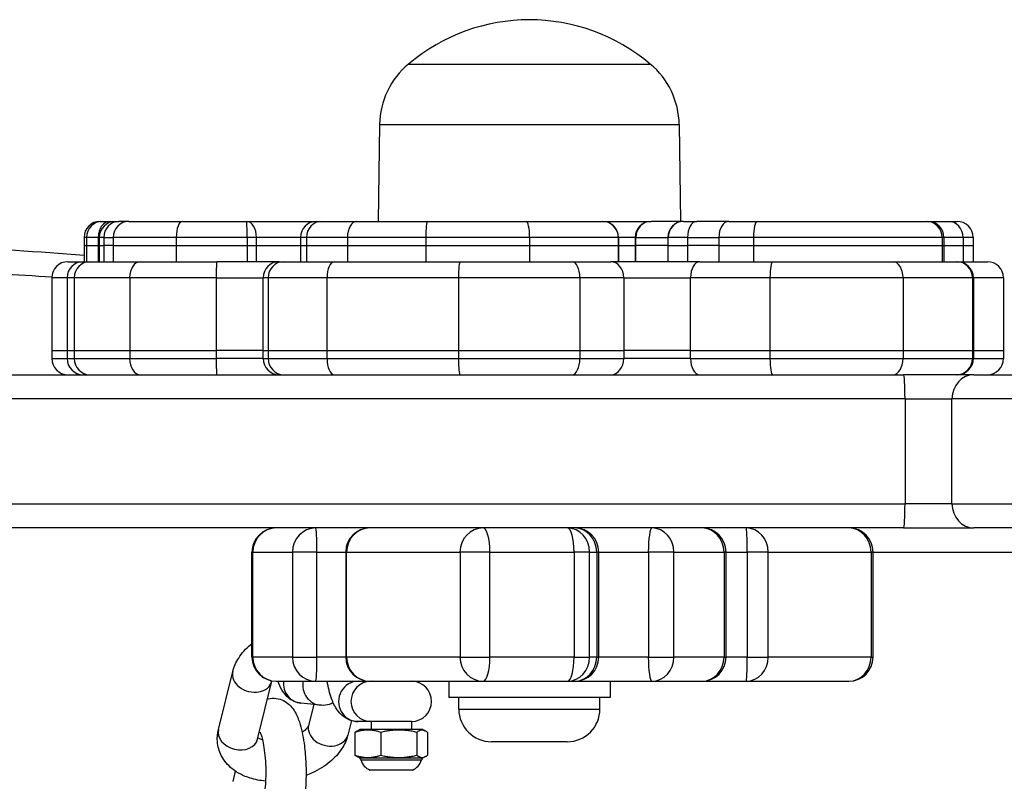
# Model space of a CAD drawing. Units: millimetres. Extents: x -2208 to 2151, y -2365 to 2534.
# Drawn here: x -235 to -113, y 634 to 729 of the extents above; entities that cross this region are included whole.
import ezdxf

# ---------------------------------------------------------------- set-up
doc = ezdxf.new("R2010")
doc.units = ezdxf.units.MM
doc.header["$LTSCALE"] = 50
doc.layers.add('SW_Toestellen', color=2, linetype='Continuous')

msp = doc.modelspace()

# ---------------------------------------------------------------- linework, layer by layer
at = {"layer": 'SW_Toestellen'}
for p, q in [((-187.15, 723.05), (-157.15, 723.05)), ((-187.15, 723.05), (-157.15, 723.05)), ((-190.73, 715.55), (-190.9, 703.55)), ((-190.73, 715.55), (-153.57, 715.55)), ((-153.57, 715.55), (-153.4, 703.55)), ((-225.38, 703.55), (-225.1, 703.55)), ((-225.1, 703.55), (-224.16, 703.55)), ((-224.16, 703.55), (-223.49, 703.55)), ((-223.49, 703.55), (-223.06, 703.55)), ((-221.84, 703.55), (-223.06, 703.55)), ((-221.84, 703.55), (-215.21, 703.55)), ((-215.21, 703.55), (-207.21, 703.55)), ((-207.21, 703.55), (-198.54, 703.55)), ((-198.54, 703.55), (-197.92, 703.55)), ((-197.92, 703.55), (-193.55, 703.55)), ((-193.55, 703.55), (-184.76, 703.55)), ((-184.76, 703.55), (-172.54, 703.55)), ((-172.54, 703.55), (-163.1, 703.55)), ((-163.1, 703.55), (-157.03, 703.55)), ((-153.02, 703.55), (-157.03, 703.55)), ((-153.02, 703.55), (-151.38, 703.55)), ((-147.41, 703.55), (-151.38, 703.55)), ((-147.41, 703.55), (-143.89, 703.55)), ((-143.89, 703.55), (-122.91, 703.55)), ((-122.91, 703.55), (-122.73, 703.55)), ((-122.73, 703.55), (-120.18, 703.55)), ((-120.18, 703.55), (-119.11, 703.55)), ((-227.07, 701.55), (-227.38, 701.55)), ((-227.38, 701.55), (-227.38, 700.55)), ((-225.63, 701.55), (-227.07, 701.55)), ((-227.07, 701.55), (-227.07, 700.55)), ((-225.49, 701.55), (-225.63, 701.55)), ((-225.63, 701.55), (-225.63, 700.55)), ((-224.94, 701.55), (-225.49, 701.55)), ((-225.49, 701.55), (-225.49, 700.55)), ((-224.94, 701.55), (-223.76, 701.55)), ((-224.94, 701.55), (-224.94, 700.55)), ((-215.94, 701.55), (-223.76, 701.55)), ((-223.76, 701.55), (-223.76, 700.55)), ((-207.15, 701.55), (-215.94, 701.55)), ((-215.94, 701.55), (-215.94, 700.55)), ((-207.15, 701.55), (-207.15, 700.55)), ((-205.99, 701.55), (-207.15, 701.55)), ((-205.99, 700.55), (-205.99, 701.55)), ((-200.54, 701.55), (-205.99, 701.55)), ((-199.81, 701.55), (-200.54, 701.55)), ((-200.54, 701.55), (-200.54, 700.55)), ((-194.72, 701.55), (-199.81, 701.55)), ((-199.81, 701.55), (-199.81, 700.55)), ((-185.01, 701.55), (-194.72, 701.55)), ((-194.72, 701.55), (-194.72, 700.55)), ((-172.12, 701.55), (-185.01, 701.55)), ((-185.01, 701.55), (-185.01, 700.55)), ((-161.12, 701.55), (-172.12, 701.55)), ((-172.12, 701.55), (-172.12, 700.55)), ((-161.12, 701.55), (-161.12, 700.55)), ((-161.1, 701.55), (-161.12, 701.55)), ((-161.1, 701.55), (-161.1, 700.55)), ((-159.03, 701.55), (-161.1, 701.55)), ((-159.03, 701.55), (-159.03, 700.55)), ((-158.96, 701.55), (-159.03, 701.55)), ((-158.96, 700.55), (-158.96, 701.55)), ((-158.96, 701.55), (-154.97, 701.55)), ((-154.97, 701.55), (-154.97, 700.55)), ((-154.94, 701.55), (-154.97, 701.55)), ((-154.94, 700.55), (-154.94, 701.55)), ((-152.55, 701.55), (-154.94, 701.55)), ((-152.55, 701.55), (-148.65, 701.55)), ((-152.55, 701.55), (-152.55, 700.55)), ((-144.36, 701.55), (-148.65, 701.55)), ((-148.65, 701.55), (-148.65, 700.55)), ((-120.95, 701.55), (-144.36, 701.55)), ((-144.36, 701.55), (-144.36, 700.55)), ((-120.73, 701.55), (-120.95, 701.55)), ((-120.95, 701.55), (-120.95, 700.55)), ((-118.35, 701.55), (-120.73, 701.55)), ((-120.73, 701.55), (-120.73, 700.55)), ((-117.11, 701.55), (-118.35, 701.55)), ((-118.35, 701.55), (-118.35, 700.55)), ((-117.11, 701.55), (-117.11, 700.55)), ((-227.38, 700.55), (-227.07, 700.55)), ((-227.38, 700.55), (-227.07, 700.55)), ((-227.38, 700.55), (-227.38, 698.55)), ((-227.07, 700.55), (-225.63, 700.55)), ((-227.07, 700.55), (-225.63, 700.55)), ((-227.07, 700.55), (-227.07, 698.55)), ((-225.63, 700.55), (-225.49, 700.55)), ((-225.63, 700.55), (-225.49, 700.55)), ((-225.63, 700.55), (-225.63, 698.55)), ((-225.49, 700.55), (-224.94, 700.55)), ((-225.49, 700.55), (-224.94, 700.55)), ((-225.49, 700.55), (-225.49, 698.55)), ((-223.76, 700.55), (-224.94, 700.55)), ((-223.76, 700.55), (-224.94, 700.55)), ((-224.94, 700.55), (-224.94, 698.55)), ((-223.76, 700.55), (-215.94, 700.55)), ((-223.76, 700.55), (-215.94, 700.55)), ((-223.76, 700.55), (-223.76, 698.55)), ((-215.94, 700.55), (-207.15, 700.55)), ((-215.94, 700.55), (-207.15, 700.55)), ((-215.94, 700.55), (-215.94, 698.55)), ((-207.15, 700.55), (-205.99, 700.55)), ((-207.15, 700.55), (-205.99, 700.55)), ((-207.15, 700.55), (-207.15, 698.55)), ((-205.99, 700.55), (-200.54, 700.55)), ((-205.99, 700.55), (-200.54, 700.55)), ((-205.99, 698.55), (-205.99, 700.55)), ((-200.54, 700.55), (-199.81, 700.55)), ((-200.54, 700.55), (-199.81, 700.55)), ((-200.54, 700.55), (-200.54, 698.55)), ((-199.81, 700.55), (-194.72, 700.55)), ((-199.81, 700.55), (-194.72, 700.55)), ((-199.81, 700.55), (-199.81, 698.55)), ((-194.72, 700.55), (-185.01, 700.55)), ((-194.72, 700.55), (-185.01, 700.55)), ((-194.72, 700.55), (-194.72, 698.55)), ((-185.01, 700.55), (-172.12, 700.55)), ((-185.01, 700.55), (-172.12, 700.55)), ((-185.01, 700.55), (-185.01, 698.55)), ((-172.12, 700.55), (-161.12, 700.55)), ((-172.12, 700.55), (-161.12, 700.55)), ((-172.12, 700.55), (-172.12, 698.55)), ((-161.12, 700.55), (-161.1, 700.55)), ((-161.12, 700.55), (-161.1, 700.55)), ((-161.12, 700.55), (-161.12, 698.55)), ((-161.1, 700.55), (-159.03, 700.55)), ((-161.1, 700.55), (-159.03, 700.55)), ((-161.1, 700.55), (-161.1, 698.55)), ((-159.03, 700.55), (-158.96, 700.55)), ((-159.03, 700.55), (-158.96, 700.55)), ((-159.03, 700.55), (-159.03, 698.55)), ((-154.97, 700.55), (-158.96, 700.55)), ((-154.97, 700.55), (-158.96, 700.55)), ((-158.96, 698.55), (-158.96, 700.55)), ((-154.97, 700.55), (-154.94, 700.55)), ((-154.97, 700.55), (-154.94, 700.55)), ((-154.97, 700.55), (-154.97, 698.55)), ((-154.94, 700.55), (-152.55, 700.55)), ((-154.94, 700.55), (-152.55, 700.55)), ((-154.94, 698.55), (-154.94, 700.55)), ((-148.65, 700.55), (-152.55, 700.55)), ((-148.65, 700.55), (-152.55, 700.55)), ((-152.55, 700.55), (-152.55, 698.55)), ((-148.65, 700.55), (-144.36, 700.55)), ((-148.65, 700.55), (-144.36, 700.55)), ((-148.65, 700.55), (-148.65, 698.55)), ((-144.36, 700.55), (-120.95, 700.55)), ((-144.36, 700.55), (-120.95, 700.55)), ((-144.36, 700.55), (-144.36, 698.55)), ((-120.95, 700.55), (-120.73, 700.55)), ((-120.95, 700.55), (-120.73, 700.55)), ((-120.95, 700.55), (-120.95, 698.55)), ((-120.73, 700.55), (-118.35, 700.55)), ((-120.73, 700.55), (-118.35, 700.55)), ((-120.73, 700.55), (-120.73, 698.55)), ((-118.35, 700.55), (-117.11, 700.55)), ((-118.35, 700.55), (-117.11, 700.55)), ((-118.35, 700.55), (-118.35, 698.55)), ((-117.11, 700.55), (-117.11, 698.55)), ((-229.38, 698.55), (-227.49, 698.55)), ((-227.49, 698.55), (-226.68, 698.55)), ((-226.68, 698.55), (-220.41, 698.55)), ((-220.41, 698.55), (-210.93, 698.55)), ((-203.18, 698.55), (-210.93, 698.55)), ((-203.18, 698.55), (-202.61, 698.55)), ((-202.61, 698.55), (-196.34, 698.55)), ((-196.34, 698.55), (-180.76, 698.55)), ((-180.76, 698.55), (-166.85, 698.55)), ((-166.85, 698.55), (-162.06, 698.55)), ((-151.01, 698.55), (-162.06, 698.55)), ((-151.01, 698.55), (-141.99, 698.55)), ((-141.99, 698.55), (-127.04, 698.55)), ((-127.04, 698.55), (-119.18, 698.55)), ((-119.18, 698.55), (-119.09, 698.55)), ((-119.09, 698.55), (-115.35, 698.55)), ((-231.38, 696.55), (-231.38, 687.55)), ((-229.49, 696.55), (-231.38, 696.55)), ((-229.49, 696.55), (-229.49, 687.55)), ((-228.59, 696.55), (-229.49, 696.55)), ((-228.59, 696.55), (-228.59, 687.55)), ((-221.72, 696.55), (-228.59, 696.55)), ((-221.72, 696.55), (-221.72, 687.55)), ((-210.99, 696.55), (-221.72, 696.55)), ((-210.99, 696.55), (-205.17, 696.55)), ((-210.99, 696.55), (-210.99, 687.55)), ((-204.56, 696.55), (-205.17, 696.55)), ((-205.17, 687.55), (-205.17, 696.55)), ((-204.56, 696.55), (-204.56, 687.55)), ((-197.25, 696.55), (-204.56, 696.55)), ((-197.25, 696.55), (-197.25, 687.55)), ((-180.95, 696.55), (-197.25, 696.55)), ((-180.95, 696.55), (-180.95, 687.55)), ((-165.89, 696.55), (-180.95, 696.55)), ((-165.89, 696.55), (-165.89, 687.55)), ((-160.45, 696.55), (-165.89, 696.55)), ((-160.45, 696.55), (-152.16, 696.55)), ((-160.45, 696.55), (-160.45, 687.55)), ((-142.31, 696.55), (-152.16, 696.55)), ((-152.16, 687.55), (-152.16, 696.55)), ((-142.31, 696.55), (-142.31, 687.55)), ((-125.81, 696.55), (-142.31, 696.55)), ((-125.81, 696.55), (-125.81, 687.55)), ((-117.21, 696.55), (-125.81, 696.55)), ((-117.21, 696.55), (-117.21, 687.55)), ((-117.09, 696.55), (-117.21, 696.55)), ((-117.09, 696.55), (-117.09, 687.55)), ((-113.35, 696.55), (-117.09, 696.55)), ((-113.35, 696.55), (-113.35, 687.55)), ((-231.38, 687.55), (-229.49, 687.55)), ((-231.38, 687.55), (-229.49, 687.55)), ((-231.38, 687.55), (-231.38, 686.55)), ((-229.49, 687.55), (-228.59, 687.55)), ((-229.49, 687.55), (-228.59, 687.55)), ((-229.49, 687.55), (-229.49, 686.55)), ((-228.59, 687.55), (-221.72, 687.55)), ((-228.59, 687.55), (-221.72, 687.55)), ((-228.59, 687.55), (-228.59, 686.55)), ((-221.72, 687.55), (-210.99, 687.55)), ((-221.72, 687.55), (-210.99, 687.55)), ((-221.72, 687.55), (-221.72, 686.55)), ((-205.17, 687.55), (-210.99, 687.55)), ((-205.17, 687.55), (-210.99, 687.55)), ((-210.99, 687.55), (-210.99, 686.55)), ((-205.17, 687.55), (-204.56, 687.55)), ((-205.17, 687.55), (-204.56, 687.55)), ((-205.17, 686.55), (-205.17, 687.55)), ((-204.56, 687.55), (-197.25, 687.55)), ((-204.56, 687.55), (-197.25, 687.55)), ((-204.56, 687.55), (-204.56, 686.55)), ((-197.25, 687.55), (-180.95, 687.55)), ((-197.25, 687.55), (-180.95, 687.55)), ((-197.25, 687.55), (-197.25, 686.55)), ((-180.95, 687.55), (-165.89, 687.55)), ((-180.95, 687.55), (-165.89, 687.55)), ((-180.95, 687.55), (-180.95, 686.55)), ((-165.89, 687.55), (-160.45, 687.55)), ((-165.89, 687.55), (-160.45, 687.55)), ((-165.89, 687.55), (-165.89, 686.55)), ((-152.16, 687.55), (-160.45, 687.55)), ((-152.16, 687.55), (-160.45, 687.55)), ((-160.45, 687.55), (-160.45, 686.55)), ((-152.16, 687.55), (-142.31, 687.55)), ((-152.16, 687.55), (-142.31, 687.55)), ((-152.16, 686.55), (-152.16, 687.55)), ((-142.31, 687.55), (-125.81, 687.55)), ((-142.31, 687.55), (-125.81, 687.55)), ((-142.31, 687.55), (-142.31, 686.55)), ((-125.81, 687.55), (-117.21, 687.55)), ((-125.81, 687.55), (-117.21, 687.55)), ((-125.81, 687.55), (-125.81, 686.55)), ((-117.21, 687.55), (-117.09, 687.55)), ((-117.21, 687.55), (-117.09, 687.55)), ((-117.21, 687.55), (-117.21, 686.55)), ((-117.09, 687.55), (-113.35, 687.55)), ((-117.09, 687.55), (-113.35, 687.55)), ((-117.09, 687.55), (-117.09, 686.55)), ((-113.35, 687.55), (-113.35, 686.55)), ((-231.38, 686.55), (-229.49, 686.55)), ((-229.49, 686.55), (-228.59, 686.55)), ((-228.59, 686.55), (-221.72, 686.55)), ((-221.72, 686.55), (-210.99, 686.55)), ((-205.17, 686.55), (-210.99, 686.55)), ((-205.17, 686.55), (-204.56, 686.55)), ((-204.56, 686.55), (-197.25, 686.55)), ((-197.25, 686.55), (-180.95, 686.55)), ((-180.95, 686.55), (-165.89, 686.55)), ((-165.89, 686.55), (-160.45, 686.55)), ((-152.16, 686.55), (-160.45, 686.55)), ((-152.16, 686.55), (-142.31, 686.55)), ((-142.31, 686.55), (-125.81, 686.55)), ((-125.81, 686.55), (-117.21, 686.55)), ((-117.21, 686.55), (-117.09, 686.55)), ((-117.09, 686.55), (-113.35, 686.55)), ((-483.65, 684.55), (-125.75, 684.55)), ((-117.02, 684.55), (-125.75, 684.55)), ((-117.02, 684.55), (182.13, 684.55)), ((-125.56, 681.55), (-486.65, 681.55)), ((-125.56, 681.55), (-486.65, 681.55)), ((-125.56, 681.55), (-119.74, 681.55)), ((-125.56, 681.55), (-125.56, 668.55)), ((-125.56, 681.55), (-119.74, 681.55)), ((181.67, 681.55), (-119.74, 681.55)), ((-119.74, 668.55), (-119.74, 681.55)), ((181.67, 681.55), (-119.74, 681.55)), ((-486.65, 668.55), (-125.56, 668.55)), ((-486.65, 668.55), (-125.56, 668.55)), ((-119.74, 668.55), (-125.56, 668.55)), ((-119.74, 668.55), (-125.56, 668.55)), ((-119.74, 668.55), (181.67, 668.55)), ((-119.74, 668.55), (181.67, 668.55)), ((-125.75, 665.55), (-483.65, 665.55)), ((-125.75, 665.55), (-117.02, 665.55)), ((182.13, 665.55), (-117.02, 665.55)), ((-206.45, 662.55), (-206.56, 662.55)), ((-206.45, 662.55), (-206.56, 662.55)), ((-206.56, 649.55), (-206.56, 662.55)), ((-206.45, 662.55), (-201.54, 662.55)), ((-206.45, 662.55), (-201.54, 662.55)), ((-206.45, 649.55), (-206.45, 662.55)), ((-198.51, 662.55), (-201.54, 662.55)), ((-198.51, 662.55), (-201.54, 662.55)), ((-201.54, 662.55), (-201.54, 649.55)), ((-198.51, 662.55), (-194.93, 662.55)), ((-198.51, 662.55), (-194.93, 662.55)), ((-198.51, 649.55), (-198.51, 662.55)), ((-194.82, 662.55), (-194.93, 662.55)), ((-194.82, 662.55), (-194.93, 662.55)), ((-194.93, 662.55), (-194.93, 649.55)), ((-194.82, 662.55), (-180.75, 662.55)), ((-194.82, 662.55), (-180.75, 662.55)), ((-194.82, 649.55), (-194.82, 662.55)), ((-177.05, 662.55), (-180.75, 662.55)), ((-177.05, 662.55), (-180.75, 662.55)), ((-180.75, 662.55), (-180.75, 649.55)), ((-177.05, 662.55), (-166.61, 662.55)), ((-177.05, 662.55), (-166.61, 662.55)), ((-177.05, 649.55), (-177.05, 662.55)), ((-164.69, 662.55), (-166.61, 662.55)), ((-164.69, 662.55), (-166.61, 662.55)), ((-166.61, 662.55), (-166.61, 649.55)), ((-164.69, 662.55), (-163.8, 662.55)), ((-164.69, 662.55), (-163.8, 662.55)), ((-164.69, 649.55), (-164.69, 662.55)), ((-163.54, 662.55), (-163.8, 662.55)), ((-163.54, 662.55), (-163.8, 662.55)), ((-163.8, 662.55), (-163.8, 649.55)), ((-163.54, 662.55), (-157.39, 662.55)), ((-163.54, 662.55), (-157.39, 662.55)), ((-163.54, 649.55), (-163.54, 662.55)), ((-154.23, 662.55), (-157.39, 662.55)), ((-154.23, 662.55), (-157.39, 662.55)), ((-157.39, 662.55), (-157.39, 649.55)), ((-154.23, 662.55), (-148.01, 662.55)), ((-154.23, 662.55), (-148.01, 662.55)), ((-154.23, 649.55), (-154.23, 662.55)), ((-147.75, 662.55), (-148.01, 662.55)), ((-147.75, 662.55), (-148.01, 662.55)), ((-148.01, 662.55), (-148.01, 649.55)), ((-147.75, 662.55), (-145.12, 662.55)), ((-147.75, 662.55), (-145.12, 662.55)), ((-147.75, 649.55), (-147.75, 662.55)), ((-142.53, 662.55), (-145.12, 662.55)), ((-142.53, 662.55), (-145.12, 662.55)), ((-145.12, 662.55), (-145.12, 649.55)), ((-142.53, 662.55), (-129.78, 662.55)), ((-142.53, 662.55), (-129.78, 662.55)), ((-142.53, 649.55), (-142.53, 662.55)), ((-129.52, 662.55), (-129.78, 662.55)), ((-129.52, 662.55), (-129.78, 662.55)), ((-129.78, 662.55), (-129.78, 649.55)), ((-129.52, 662.55), (-32.65, 662.55)), ((-129.52, 649.55), (-129.52, 662.55)), ((-206.56, 649.55), (-206.45, 649.55)), ((-206.56, 649.55), (-206.45, 649.55)), ((-201.54, 649.55), (-206.45, 649.55)), ((-201.54, 649.55), (-206.45, 649.55)), ((-201.54, 649.55), (-198.51, 649.55)), ((-201.54, 649.55), (-198.51, 649.55)), ((-194.93, 649.55), (-198.51, 649.55)), ((-194.93, 649.55), (-198.51, 649.55)), ((-194.93, 649.55), (-194.82, 649.55)), ((-194.93, 649.55), (-194.82, 649.55)), ((-180.75, 649.55), (-194.82, 649.55)), ((-180.75, 649.55), (-194.82, 649.55)), ((-180.75, 649.55), (-177.05, 649.55)), ((-180.75, 649.55), (-177.05, 649.55)), ((-166.61, 649.55), (-177.05, 649.55)), ((-166.61, 649.55), (-177.05, 649.55)), ((-166.61, 649.55), (-164.69, 649.55)), ((-166.61, 649.55), (-164.69, 649.55)), ((-163.8, 649.55), (-164.69, 649.55)), ((-163.8, 649.55), (-164.69, 649.55)), ((-163.8, 649.55), (-163.54, 649.55)), ((-163.8, 649.55), (-163.54, 649.55)), ((-157.39, 649.55), (-163.54, 649.55)), ((-157.39, 649.55), (-163.54, 649.55)), ((-157.39, 649.55), (-154.23, 649.55)), ((-157.39, 649.55), (-154.23, 649.55)), ((-148.01, 649.55), (-154.23, 649.55)), ((-148.01, 649.55), (-154.23, 649.55)), ((-148.01, 649.55), (-147.75, 649.55)), ((-148.01, 649.55), (-147.75, 649.55)), ((-145.12, 649.55), (-147.75, 649.55)), ((-145.12, 649.55), (-147.75, 649.55)), ((-145.12, 649.55), (-142.53, 649.55)), ((-145.12, 649.55), (-142.53, 649.55)), ((-129.78, 649.55), (-142.53, 649.55)), ((-129.78, 649.55), (-142.53, 649.55)), ((-129.78, 649.55), (-129.52, 649.55)), ((-129.78, 649.55), (-129.52, 649.55)), ((-210.71, 640.58), (-208.94, 647.75)), ((-205.86, 639.38), (-204.09, 646.55)), ((-203.56, 646.55), (-198.65, 646.55)), ((-198.65, 646.55), (-191.93, 646.55)), ((-191.93, 646.55), (-177.87, 646.55)), ((-182.15, 646.55), (-182.15, 644.55)), ((-177.87, 646.55), (-167.43, 646.55)), ((-167.43, 646.55), (-166.54, 646.55)), ((-166.54, 646.55), (-156.97, 646.55)), ((-162.15, 646.55), (-162.15, 644.55)), ((-156.97, 646.55), (-150.75, 646.55)), ((-150.75, 646.55), (-145.27, 646.55)), ((-145.27, 646.55), (-132.52, 646.55)), ((-198.05, 643.57), (-200.47, 643.82)), ((-198.89, 643.66), (-199.53, 641.07)), ((-162.15, 644.55), (-182.15, 644.55)), ((-180.9, 643.1), (-180.9, 644.55)), ((-163.4, 643.1), (-163.4, 644.55)), ((-180.9, 643.1), (-163.4, 643.1)), ((-194.23, 641.67), (-194.67, 639.87)), ((-191.78, 641.55), (-193.38, 641.55)), ((-191.78, 641.55), (-191.78, 640.55)), ((-186.78, 641.55), (-191.78, 641.55)), ((-186.78, 641.55), (-186.78, 640.55)), ((-193.78, 640.21), (-193.78, 637.38)), ((-193.18, 640.55), (-193.46, 640.42)), ((-185.38, 640.55), (-193.18, 640.55)), ((-190.59, 640.21), (-190.59, 637.38)), ((-186.1, 640.21), (-186.1, 637.38)), ((-185.38, 640.55), (-185.11, 640.42)), ((-184.79, 640.21), (-184.79, 637.38)), ((-167.45, 639.05), (-176.85, 639.05)), ((-193.18, 637.05), (-193.46, 637.18)), ((-193.18, 637.05), (-185.38, 637.05)), ((-193.05, 636.8), (-185.52, 636.8)), ((-185.38, 637.05), (-185.11, 637.18)), ((-208.89, 634.12), (-208.58, 635.39)), ((-191.91, 635.55), (-186.66, 635.55)), ((-191.9, 635.55), (-186.67, 635.55))]:
    msp.add_line(p, q, dxfattribs=at)
for centre, radius, start, end in [((-172.15, 705.34), 23.2, 49.7274, 130.2726), ((-180.78, 715.41), 9.95, 129.8028, 179.1815), ((-163.52, 715.41), 9.95, 0.8185, 50.1972), ((-225.38, 701.55), 2, 90, 180), ((-223.49, 701.55), 2, 90, 180), ((-198.54, 701.55), 2, 90, 180), ((-163.1, 701.55), 2, 0, 90), ((-157.03, 701.55), 2, 90, 180), ((-122.73, 701.55), 2, 0, 90), ((-119.11, 701.55), 2, 0, 90), ((-257.15, 338.05), 362.5, 85.2902, 87.9888), ((-257.15, 338.05), 362.5, 85.2902, 87.9888), ((-229.38, 696.55), 2, 90, 180), ((-227.49, 696.55), 2, 90, 180), ((-119.09, 696.55), 2, 0, 90), ((-115.35, 696.55), 2, 0, 90), ((-257.15, 338.05), 359.5, 85.889, 87.9735), ((-229.38, 686.55), 2, 180, 270), ((-227.49, 686.55), 2, 180, 270), ((-119.09, 686.55), 2, 270, 0), ((-115.35, 686.55), 2, 270, 0), ((-203.56, 662.55), 3, 90, 180), ((-191.93, 662.55), 3, 90, 180), ((-166.54, 662.55), 3, 0, 90), ((-150.75, 662.55), 3, 0, 90), ((-132.52, 662.55), 3, 0, 90), ((-203.56, 649.55), 3, 180, 270), ((-191.93, 649.55), 3, 180, 270), ((-166.54, 649.55), 3, 270, 0), ((-150.75, 649.55), 3, 270, 0), ((-132.52, 649.55), 3, 270, 0), ((-191.78, 644.05), 2.5, 90, 270), ((-186.78, 644.05), 2.5, 270, 90), ((-176.85, 643.1), 4.05, 180, 270), ((-167.45, 643.1), 4.05, 270, 0), ((-193.63, 636.65), 0.6, 15.0103, 41.8364), ((-191.26, 637.28), 1.85, 195.0103, 249.5252), ((-187.31, 637.28), 1.85, 290.4748, 344.9897), ((-184.94, 636.65), 0.6, 138.1636, 164.9897), ((-191.9, 635.58), 0.0323, 249.5252, 270), ((-186.67, 635.58), 0.0323, 270, 290.4748)]:
    msp.add_arc(centre, radius, start, end, dxfattribs=at)
for centre, major_axis, ratio, start_param, end_param in [((-225.1, 701.55), (0, 2), 0.982122, 0, 1.570796), ((-224.16, 701.55), (0, 2), 0.733099, 0, 1.570796), ((-223.06, 701.55), (0, 2), 0.937771, 0, 1.570796), ((-221.84, 701.55), (0, 2), 0.963394, 0, 1.570796), ((-215.21, 701.55), (0, 2), 0.363072, 0, 1.570796), ((-207.21, 701.55), (0, 2), 0.026556, 4.712389, 6.283185), ((-207.21, 701.55), (0, 2), 0.607282, 4.712389, 6.283185), ((-197.92, 701.55), (0, 2), 0.940585, 0, 1.570796), ((-193.55, 701.55), (0, 2), 0.58264, 0, 1.570796), ((-184.76, 701.55), (0, 2), 0.126035, 0, 1.570796), ((-172.54, 701.55), (0, 2), 0.210865, 4.712389, 6.283185), ((-163.1, 701.55), (0, 2), 0.990328, 4.712389, 6.283185), ((-157.03, 701.55), (0, 2), 0.964608, 0, 1.570796), ((-153.02, 701.55), (0, 2), 0.973719, 0, 1.570796), ((-153.02, 701.55), (0, 2), 0.960624, 0, 1.570796), ((-151.38, 701.55), (0, 2), 0.581464, 0, 1.570796), ((-147.41, 701.55), (0, 2), 0.619623, 0, 1.570796), ((-143.89, 701.55), (0, 2), 0.234131, 0, 1.570796), ((-122.91, 701.55), (0, 2), 0.981317, 4.712389, 6.283185), ((-120.18, 701.55), (0, 2), 0.911796, 4.712389, 6.283185), ((-226.68, 696.55), (0, 2), 0.95735, 0, 1.570796), ((-220.41, 696.55), (0, 2), 0.657, 0, 1.570796), ((-210.93, 696.55), (0, 2), 0.027668, 0, 1.570796), ((-203.18, 696.55), (0, 2), 0.996861, 0, 1.570796), ((-202.61, 696.55), (0, 2), 0.974399, 0, 1.570796), ((-196.34, 696.55), (0, 2), 0.451389, 0, 1.570796), ((-180.76, 696.55), (0, 2), 0.093364, 0, 1.570796), ((-166.85, 696.55), (0, 2), 0.478251, 4.712389, 6.283185), ((-162.06, 696.55), (0, 2), 0.805651, 4.712389, 6.283185), ((-151.01, 696.55), (0, 2), 0.575778, 0, 1.570796), ((-141.99, 696.55), (0, 2), 0.16088, 0, 1.570796), ((-127.04, 696.55), (0, 2), 0.613429, 4.712389, 6.283185), ((-119.18, 696.55), (0, 2), 0.988801, 4.712389, 6.283185), ((-226.68, 686.55), (0, -2), 0.95735, 4.712389, 6.283185), ((-220.41, 686.55), (0, -2), 0.657, 4.712389, 6.283185), ((-210.93, 686.55), (0, -2), 0.027668, 4.712389, 6.283185), ((-203.18, 686.55), (0, -2), 0.996861, 4.712389, 6.283185), ((-202.61, 686.55), (0, -2), 0.974399, 4.712389, 6.283185), ((-196.34, 686.55), (0, -2), 0.451389, 4.712389, 6.283185), ((-180.76, 686.55), (0, -2), 0.093364, 4.712389, 6.283185), ((-166.85, 686.55), (0, -2), 0.478251, 0, 1.570796), ((-162.06, 686.55), (0, -2), 0.805651, 0, 1.570796), ((-151.01, 686.55), (0, -2), 0.575778, 4.712389, 6.283185), ((-141.99, 686.55), (0, -2), 0.16088, 4.712389, 6.283185), ((-127.04, 686.55), (0, -2), 0.613429, 0, 1.570796), ((-119.18, 686.55), (0, -2), 0.988801, 0, 1.570796), ((-125.75, 681.55), (0, 3), 0.062027, 4.712389, 6.283185), ((-117.02, 681.55), (0, 3), 0.907731, 0, 1.570796), ((-125.75, 668.55), (0, -3), 0.062027, 0, 1.570796), ((-117.02, 668.55), (0, -3), 0.907731, 4.712389, 6.283185), ((-203.56, 662.55), (0, 3), 0.961869, 0, 1.570796), ((-198.65, 662.55), (0, 3), 0.961869, 0, 1.570796), ((-198.65, 662.55), (0, 3), 0.04835, 4.712389, 6.283185), ((-191.93, 662.55), (0, 3), 0.961869, 0, 1.570796), ((-177.87, 662.55), (0, 3), 0.961869, 0, 1.570796), ((-177.87, 662.55), (0, 3), 0.273511, 4.712389, 6.283185), ((-167.43, 662.55), (0, 3), 0.912644, 4.712389, 6.283185), ((-167.43, 662.55), (0, 3), 0.273511, 4.712389, 6.283185), ((-166.54, 662.55), (0, 3), 0.912644, 4.712389, 6.283185), ((-156.97, 662.55), (0, 3), 0.14277, 0, 1.570796), ((-156.97, 662.55), (0, 3), 0.912644, 4.712389, 6.283185), ((-150.75, 662.55), (0, 3), 0.912644, 4.712389, 6.283185), ((-145.27, 662.55), (0, 3), 0.912644, 4.712389, 6.283185), ((-145.27, 662.55), (0, 3), 0.047933, 4.712389, 6.283185), ((-132.52, 662.55), (0, 3), 0.912644, 4.712389, 6.283185), ((-203.56, 649.55), (0, -3), 0.961869, 4.712389, 6.283185), ((-198.65, 649.55), (0, -3), 0.961869, 4.712389, 6.283185), ((-198.65, 649.55), (0, -3), 0.04835, 0, 1.570796), ((-191.93, 649.55), (0, -3), 0.961869, 4.712389, 6.283185), ((-177.87, 649.55), (0, -3), 0.961869, 4.712389, 6.283185), ((-177.87, 649.55), (0, -3), 0.273511, 0, 1.570796), ((-167.43, 649.55), (0, -3), 0.912644, 0, 1.570796), ((-167.43, 649.55), (0, -3), 0.273511, 0, 1.570796), ((-166.54, 649.55), (0, -3), 0.912644, 0, 1.570796), ((-156.97, 649.55), (0, -3), 0.14277, 4.712389, 6.283185), ((-156.97, 649.55), (0, -3), 0.912644, 0, 1.570796), ((-150.75, 649.55), (0, -3), 0.912644, 0, 1.570796), ((-145.27, 649.55), (0, -3), 0.912644, 0, 1.570796), ((-145.27, 649.55), (0, -3), 0.047933, 0, 1.570796), ((-132.52, 649.55), (0, -3), 0.912644, 0, 1.570796), ((-206.51, 647.15), (-2.43, 0.6), 0.766509, 0, 3.141593), ((-200.22, 646.31), (-0.26, -2.49), 0.977376, 4.717245, 6.283185), ((-197.8, 646.06), (-0.26, -2.49), 0.977376, 4.616128, 6.283185), ((-193.38, 644.05), (0, 2.5), 0.972229, 0, 3.141593), ((-208.28, 639.98), (2.43, -0.6), 0.766509, 3.141593, 6.283185), ((-197.1, 640.47), (-2.43, 0.6), 0.766509, 0, 3.141593)]:
    msp.add_ellipse(centre, major_axis=major_axis, ratio=ratio, start_param=start_param, end_param=end_param, dxfattribs=at)
for points, knots in [([(-208.94, 647.75), (-208.79, 648.36), (-208.53, 648.92), (-207.8, 650.05), (-207.3, 650.6), (-206.67, 651.11), (-206.62, 651.16), (-206.56, 651.2)], [3.1415927, 3.1415927, 3.1415927, 3.1415927, 3.3982509, 3.3982509, 3.7169393, 3.7169393, 3.7466835, 3.7466835, 3.7466835, 3.7466835]), ([(-200.47, 643.82), (-200.79, 643.86), (-201.08, 643.94), (-201.62, 644.18), (-201.85, 644.34), (-202.29, 644.71), (-202.47, 644.93), (-202.9, 645.52), (-203.07, 645.89), (-203.26, 646.36), (-203.3, 646.45), (-203.33, 646.55)], [3.1415927, 3.1415927, 3.1415927, 3.1415927, 3.2161931, 3.2161931, 3.306621, 3.306621, 3.4353134, 3.4353134, 3.6893536, 3.6893536, 3.7508783, 3.7508783, 3.7508783, 3.7508783]), ([(-193.38, 641.55), (-193.74, 641.55), (-194.1, 641.62), (-194.75, 641.86), (-195.03, 642.04), (-195.57, 642.47), (-195.79, 642.72), (-196.3, 643.45), (-196.51, 643.91), (-196.92, 645.06), (-197.09, 645.77), (-197.23, 646.55)], [3.1415927, 3.1415927, 3.1415927, 3.1415927, 3.2284036, 3.2284036, 3.3254225, 3.3254225, 3.4589524, 3.4589524, 3.7155965, 3.7155965, 4.059, 4.059, 4.059, 4.059]), ([(-204.63, 644.36), (-204.6, 644.37), (-204.57, 644.37), (-204.22, 644.45), (-203.87, 644.47), (-203.21, 644.38), (-202.91, 644.28), (-202.36, 644.01), (-202.13, 643.83), (-201.67, 643.41), (-201.49, 643.17), (-201.03, 642.45), (-200.84, 641.99), (-200.42, 640.71), (-200.23, 639.83), (-199.99, 638.14), (-199.92, 637.38), (-199.84, 635.88), (-199.83, 635.14), (-199.88, 633.7), (-199.93, 633), (-200.08, 631.92), (-200.15, 631.51), (-200.25, 631.11)], [0.614829, 0.614829, 0.614829, 0.614829, 0.622505, 0.622505, 0.705626, 0.705626, 0.788767, 0.788767, 0.889638, 0.889638, 1.036348, 1.036348, 1.342145, 1.342145, 1.831768, 1.831768, 2.195107, 2.195107, 2.545232, 2.545232, 2.902624, 2.902624, 3.141593, 3.141593, 3.141593, 3.141593]), ([(-196.48, 643.88), (-196.63, 643.8), (-196.79, 643.73), (-197.28, 643.58), (-197.62, 643.54), (-197.98, 643.57), (-198.02, 643.57), (-198.05, 643.57)], [9.2970479, 9.2970479, 9.2970479, 9.2970479, 9.3410315, 9.3410315, 9.4162024, 9.4162024, 9.424778, 9.424778, 9.424778, 9.424778]), ([(-204.87, 634.17), (-205.53, 634.23), (-206.17, 634.35), (-207.59, 634.79), (-208.35, 635.16), (-209.55, 636.14), (-210.03, 636.69), (-210.62, 637.87), (-210.79, 638.45), (-210.88, 639.57), (-210.83, 640.09), (-210.71, 640.58)], [8.050487, 8.050487, 8.050487, 8.050487, 8.329796, 8.329796, 8.691019, 8.691019, 8.983738, 8.983738, 9.216928, 9.216928, 9.424778, 9.424778, 9.424778, 9.424778]), ([(-205.55, 640.23), (-205.55, 640.23), (-205.54, 640.21), (-205.5, 640.13), (-205.46, 640.03), (-205.37, 639.76), (-205.31, 639.56), (-205.19, 639.04), (-205.13, 638.7), (-205.01, 637.92), (-204.96, 637.47), (-204.88, 636.52), (-204.85, 636.02), (-204.84, 635.03), (-204.85, 634.55), (-204.9, 633.68), (-204.94, 633.29), (-205.02, 632.7), (-205.07, 632.48), (-205.11, 632.31)], [1.090984, 1.090984, 1.090984, 1.090984, 1.192005, 1.192005, 1.346293, 1.346293, 1.547916, 1.547916, 1.793725, 1.793725, 2.068317, 2.068317, 2.355936, 2.355936, 2.644452, 2.644452, 2.92133, 2.92133, 3.141593, 3.141593, 3.141593, 3.141593]), ([(-199.53, 641.07), (-199.53, 641.06), (-199.55, 640.98), (-199.72, 640.75), (-199.82, 640.63), (-200.07, 640.4), (-200.19, 640.31), (-200.33, 640.21)], [6.2831853, 6.2831853, 6.2831853, 6.2831853, 6.5835707, 6.5835707, 6.8055825, 6.8055825, 6.9626279, 6.9626279, 6.9626279, 6.9626279]), ([(-205.25, 639.3), (-205.43, 639.35), (-205.57, 639.41), (-205.73, 639.5), (-205.78, 639.53), (-205.82, 639.55)], [8.3134011, 8.3134011, 8.3134011, 8.3134011, 8.5154825, 8.5154825, 8.6296918, 8.6296918, 8.6296918, 8.6296918]), ([(-194.67, 639.87), (-194.83, 639.26), (-195.08, 638.7), (-195.81, 637.57), (-196.32, 637.03), (-197.54, 636.01), (-198.28, 635.56), (-199.33, 635.08), (-199.59, 634.98), (-199.85, 634.88)], [6.283185, 6.283185, 6.283185, 6.283185, 6.539844, 6.539844, 6.858532, 6.858532, 7.224334, 7.224334, 7.340374, 7.340374, 7.340374, 7.340374])]:
    msp.add_open_spline(points, degree=3, knots=knots, dxfattribs=at)
msp.add_open_spline([(-204.09, 646.55), (-204.08, 646.56), (-204.08, 646.57), (-204.07, 646.59)], degree=3, dxfattribs=at)
for points, weights in [([(-190.59, 640.21), (-192.18, 640.75), (-193.78, 640.21)], [1.04422863406, 1.20577136594, 1.04422863406]), ([(-193.78, 640.21), (-193.61, 640.35), (-193.46, 640.42)], [1.04422863406, 1.08138546715, 1.10144923479]), ([(-186.1, 640.21), (-188.35, 640.75), (-190.59, 640.21)], [1.04422863406, 1.20577136594, 1.04422863406]), ([(-184.79, 640.21), (-185.45, 640.75), (-186.1, 640.21)], [1.04422863406, 1.20577136594, 1.04422863406]), ([(-193.78, 637.38), (-192.18, 636.85), (-190.59, 637.38)], [1.04422863406, 1.20577136594, 1.04422863406]), ([(-193.46, 637.18), (-193.61, 637.25), (-193.78, 637.38)], [1.10144923479, 1.08138546715, 1.04422863406]), ([(-190.59, 637.38), (-188.35, 636.85), (-186.1, 637.38)], [1.04422863406, 1.20577136594, 1.04422863406]), ([(-186.1, 637.38), (-185.45, 636.85), (-184.79, 637.38)], [1.04422863406, 1.20577136594, 1.04422863406])]:
    msp.add_rational_spline(points, weights, degree=2, dxfattribs=at)

doc.saveas('drawing.dxf')
